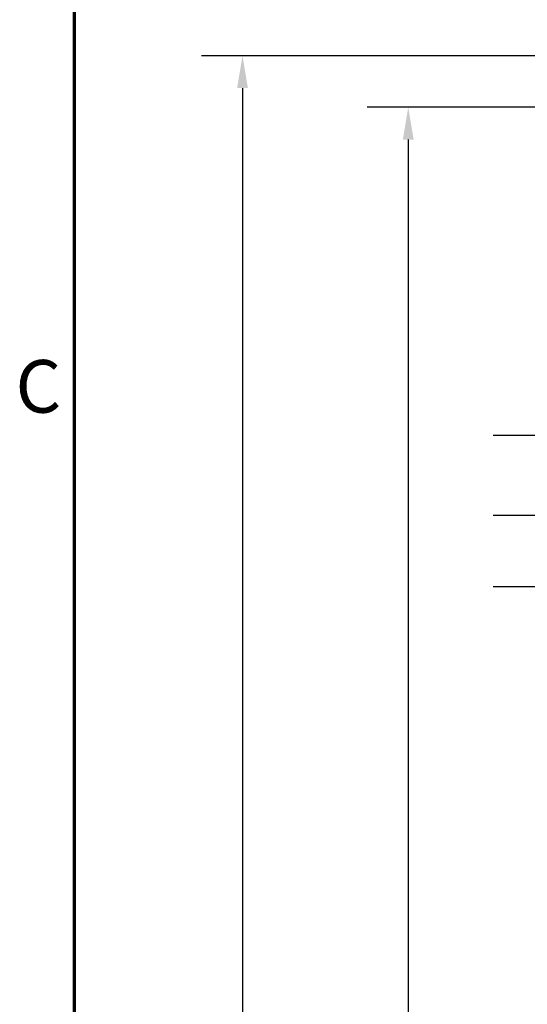
# Model space of a CAD drawing. Units: inches. Extents: x 1.5 to 64.5, y 0.7 to 50.3.
# Drawn here: x 1.8 to 6.4, y 26.4 to 35.4 of the extents above; entities that cross this region are included whole.
import ezdxf

# ---------------------------------------------------------------- set-up
doc = ezdxf.new("R2010")
doc.units = ezdxf.units.IN
doc.header["$LTSCALE"] = 3
doc.header["$MEASUREMENT"] = 0
doc.layers.get('0').update_dxf_attribs({"lineweight": 25})
for name, color, linetype, lineweight in [('Border (ANSI)', 7, 'Continuous', 70), ('Centerline (ANSI)', 7, 'Continuous', 25), ('Dimension (ANSI)', 7, 'Continuous', 25)]:
    doc.layers.add(name, color=color, linetype=linetype, lineweight=lineweight)
doc.styles.add('Note Text (ANSI)', font='tahoma.ttf')
doc.dimstyles.new('Default (ANSI)', dxfattribs={"dimscale": 3, "dimtxt": 0.16, "dimasz": 0.098425, "dimexe": 0.125, "dimexo": 0.0625, "dimgap": 0.031496, "dimtad": 0, "dimtih": 1, "dimtoh": 1, "dimzin": 0, "dimdsep": 46, "dimtxsty": 'Note Text (ANSI)', "dimcen": 0.09, "dimdle": 0.393701, "dimclrd": 256, "dimclre": 256, "dimclrt": 256, "dimadec": 0, "dimazin": 1, "dimtfac": 0.75, "dimtofl": 0, "dimtmove": 0, "dimatfit": 3, "dimfxl": 1, "dimtolj": 1, "dimtzin": 4, "dimlwd": -1, "dimlwe": -1, "dimarcsym": 0})

# ---------------------------------------------------------------- blocks, each defined once
blk = doc.blocks.new('Borders Default Border')
at = {"layer": 'Border (ANSI)', "flags": 128}
blk.add_lwpolyline([(0.75, 0.5), (0.75, 16.5), (21.25, 16.5), (21.25, 0.5), (0.75, 0.5)], dxfattribs=at)
at = {"layer": 'Border (ANSI)', "insert": (0.571, 10.5421), "char_height": 0.16, "attachment_point": 7, "style": 'Note Text (ANSI)'}
blk.add_mtext('C', dxfattribs=at)
blk = doc.blocks.new('*D29')
at = {"layer": 'Defpoints', "color": 0, "transparency": 16777216}
for p in [(3.7831, 35.0314), (6.8128, 35.0314), (11.4703, 16.8414)]:
    blk.add_point(p, dxfattribs=at)
at = {"layer": 'Dimension (ANSI)', "transparency": 16777216}
for p, q in [((6.6253, 35.0314), (3.4081, 35.0314)), ((3.7831, 34.7362), (3.7831, 26.1394)), ((3.7831, 17.1367), (3.7831, 25.4485)), ((11.2828, 16.8414), (3.4081, 16.8414))]:
    blk.add_line(p, q, dxfattribs=at)
for points in [[(3.7339, 34.7362), (3.8323, 34.7362), (3.7831, 35.0314)], [(3.7339, 17.1367), (3.8323, 17.1367), (3.7831, 16.8414)]]:
    blk.add_solid(points, dxfattribs=at)
at = {"layer": 'Dimension (ANSI)', "transparency": 16777216, "insert": (2.8765, 26.0449), "char_height": 0.48, "attachment_point": 1, "style": 'Note Text (ANSI)'}
blk.add_mtext('\\A1; \\fTahoma|b0|i0;18.25', dxfattribs=at)
blk = doc.blocks.new('*D39')
at = {"layer": 'Defpoints', "color": 0, "transparency": 16777216}
for p in [(5.2946, 34.5624), (12.2828, 34.5624), (11.4703, 16.8414)]:
    blk.add_point(p, dxfattribs=at)
at = {"layer": 'Dimension (ANSI)', "transparency": 16777216}
for p, q in [((12.0953, 34.5624), (4.9196, 34.5624)), ((5.2946, 34.2672), (5.2946, 23.7132)), ((5.2946, 17.1367), (5.2946, 23.0223)), ((11.2828, 16.8414), (4.9196, 16.8414))]:
    blk.add_line(p, q, dxfattribs=at)
for points in [[(5.2454, 34.2672), (5.3438, 34.2672), (5.2946, 34.5624)], [(5.2454, 17.1367), (5.3438, 17.1367), (5.2946, 16.8414)]]:
    blk.add_solid(points, dxfattribs=at)
at = {"layer": 'Dimension (ANSI)', "transparency": 16777216, "insert": (4.3841, 23.6187), "char_height": 0.48, "attachment_point": 1, "style": 'Note Text (ANSI)'}
blk.add_mtext('\\A1; \\fTahoma|b0|i0;18.00', dxfattribs=at)

msp = doc.modelspace()

# ---------------------------------------------------------------- linework, layer by layer
at = {"layer": 'Centerline (ANSI)', "linetype": 'Continuous'}
for p, q in [((6.0703, 31.5714), (7.1953, 31.5714)), ((6.0703, 30.8414), (7.1953, 30.8414)), ((6.0703, 30.1914), (7.1953, 30.1914))]:
    msp.add_line(p, q, dxfattribs=at)

# ---------------------------------------------------------------- block references
at = {"xscale": 3, "yscale": 3, "zscale": 3}
msp.add_blockref('Borders Default Border', (0, 0), dxfattribs=at)

# ---------------------------------------------------------------- dimensions: what is measured, and where the dimension line sits
at = {"layer": 'Dimension (ANSI)'}
for base, p2, text, picture, middle in [((3.7831, 35.0314), (6.8128, 35.0314), ' \\fTahoma|b0|i0;18.25', '*D29', (3.7831, 25.7939)), ((5.2946, 34.5624), (12.2828, 34.5624), ' \\fTahoma|b0|i0;18.00', '*D39', (5.2946, 23.3677))]:
    dim = msp.add_linear_dim(base=base, p1=(11.4703, 16.8414), p2=p2, angle=90, text=text, dimstyle='Default (ANSI)', override={"dimgap": 0.031496, "dimdec": 2, "dimtol": 0, "dimlim": 0, "dimtp": 0, "dimtm": 0, "dimtdec": 2, "dimatfit": 1}, dxfattribs=at)
    dim.commit()
    dim.dimension.update_dxf_attribs({"geometry": picture, "text_midpoint": middle, "dimtype": 160})

doc.saveas('drawing.dxf')
